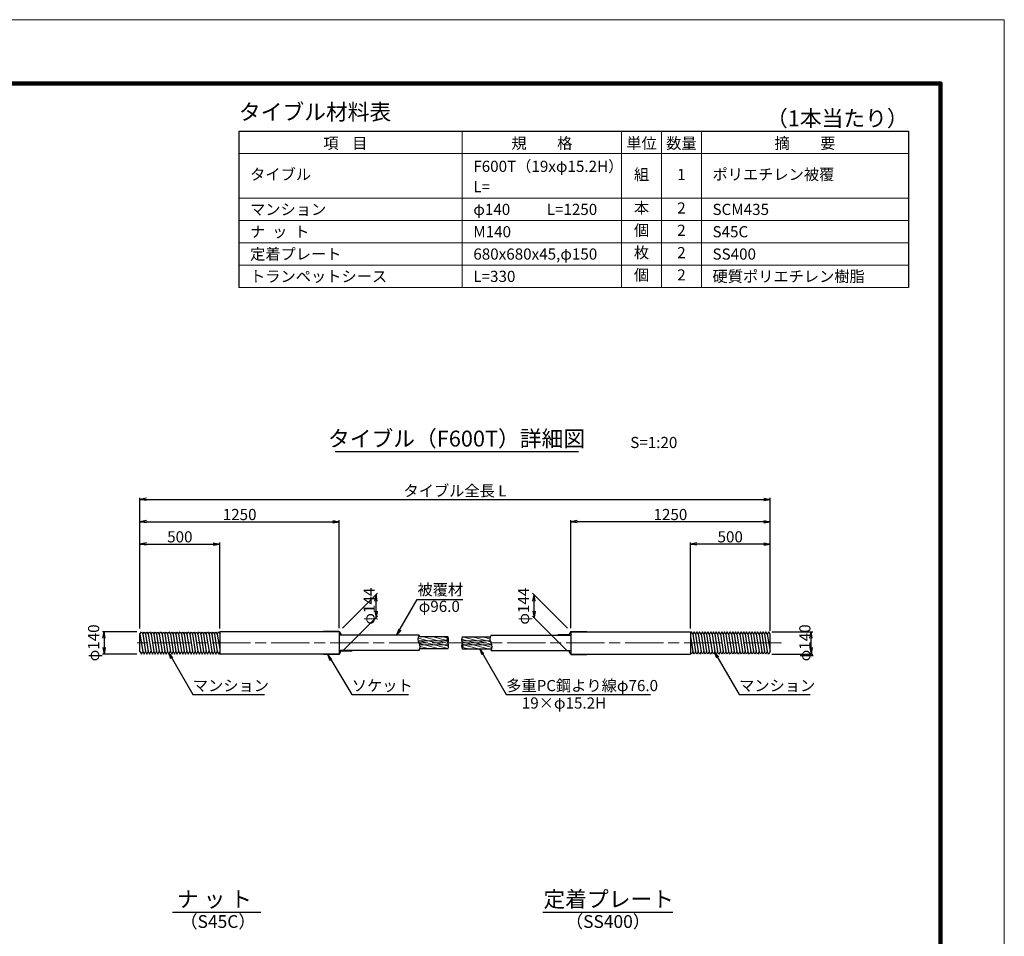
# Model space of a CAD drawing. Extents: x 0 to 8410, y 0 to 5940.
# Drawn here: x 5323 to 8410, y 3065 to 5940 of the extents above; entities that cross this region are included whole.
import ezdxf
from ezdxf.enums import TextEntityAlignment as Align

# ---------------------------------------------------------------- set-up
doc = ezdxf.new("R2010")
doc.units = 0
doc.header["$LTSCALE"] = 10
doc.linetypes.add('SXF_一点鎖線', pattern=[18.5, 12, -1.5, 3.5, -1.5])
doc.layers.get('0').update_dxf_attribs({"linetype": 'CONTINUOUS', "lineweight": 13})
doc.layers.get('Defpoints').update_dxf_attribs({"linetype": 'CONTINUOUS', "lineweight": 13})
for name, color, linetype, lineweight in [('D-BMK', 2, 'SXF_一点鎖線', 13), ('D-MTR-FRAM', 7, 'CONTINUOUS', 25), ('D-MTR-LINE', 7, 'CONTINUOUS', 13), ('D-MTR-TXT', 7, 'CONTINUOUS', 13), ('D-STR', 1, 'CONTINUOUS', 25), ('D-STR-DIM', 7, 'CONTINUOUS', 13), ('D-STR-HTXT', 7, 'CONTINUOUS', 13), ('D-TTL', 2, 'CONTINUOUS', 140), ('D-TTL-FRAM', 7, 'CONTINUOUS', 50), ('D-TTL-LINE', 7, 'CONTINUOUS', 25), ('D-TTL-TXT', 7, 'CONTINUOUS', 13)]:
    doc.layers.add(name, color=color, linetype=linetype, lineweight=lineweight)
doc.styles.add('MSゴシック', font='txt')
doc.styles.add('ＭＳ ゴシック', font='txt')
doc.dimstyles.new('DIM10', dxfattribs={"dimscale": 10, "dimtxt": 3.5, "dimasz": 2, "dimexe": 0.5, "dimexo": 1, "dimgap": 0.5, "dimtad": 1, "dimdec": 0, "dimzin": 0, "dimdsep": 46, "dimtxsty": 'ＭＳ ゴシック', "dimblk": 'OPEN', "dimcen": 1, "dimadec": 0, "dimazin": 0, "dimtfac": 1, "dimtdec": 0, "dimtmove": 2, "dimatfit": 3, "dimldrblk": 'OPEN', "dimfxl": 0, "dimtolj": 1, "dimtzin": 0, "dimarcsym": 0})
doc.dimstyles.new('DIM20', dxfattribs={"dimscale": 10, "dimtxt": 3.5, "dimasz": 2, "dimexe": 0.5, "dimexo": 1, "dimgap": 0.5, "dimtad": 1, "dimdec": 0, "dimlfac": 2, "dimzin": 0, "dimdsep": 46, "dimtxsty": 'ＭＳ ゴシック', "dimblk": 'OPEN', "dimcen": 1, "dimadec": 0, "dimazin": 0, "dimtfac": 1, "dimtdec": 0, "dimtmove": 2, "dimatfit": 3, "dimldrblk": 'OPEN', "dimfxl": 0, "dimtolj": 1, "dimtzin": 0, "dimarcsym": 0})
pattern_1 = [(165, (5243.308, 3255.569), (-2.054376, -7.667036), [])]

# ---------------------------------------------------------------- blocks, each defined once
blk = doc.blocks.new('_Open')
at = {"color": 0, "linetype": 'ByBlock', "lineweight": -2}
for p, q in [((-1, 0.17), (0, 0)), ((-1, -0.17), (0, 0)), ((0, 0), (-1, 0))]:
    blk.add_line(p, q, dxfattribs=at)
blk = doc.blocks.new('*D26')
at = {"layer": 'D-STR-DIM', "color": 0, "lineweight": -2}
for p, q in [((5699.7, 4030.6), (5699.7, 4440.6)), ((5719.7, 4435.6), (7655.5, 4435.6)), ((7675.5, 4023.1), (7675.5, 4440.6))]:
    blk.add_line(p, q, dxfattribs=at)
at = {"layer": 'Defpoints', "color": 0}
for p in [(7675.5, 4435.6), (5699.7, 4020.6), (7675.5, 4013.1)]:
    blk.add_point(p, dxfattribs=at)
at = {"layer": 'D-STR-DIM', "color": 0, "lineweight": -2, "xscale": 20, "yscale": 20, "zscale": 20, "rotation": 180}
blk.add_blockref('_Open', (5699.7, 4435.6), dxfattribs=at)
at = {"layer": 'D-STR-DIM', "color": 0, "lineweight": -2, "xscale": 20, "yscale": 20, "zscale": 20}
blk.add_blockref('_Open', (7675.5, 4435.6), dxfattribs=at)
at = {"layer": 'D-STR-DIM', "color": 0, "insert": (6687.6, 4462.5), "char_height": 35, "attachment_point": 5, "style": 'ＭＳ ゴシック'}
blk.add_mtext('\\A1;タイブル全長 L', dxfattribs=at)
blk = doc.blocks.new('*D27')
at = {"layer": 'D-STR-DIM', "color": 0, "lineweight": -2}
for p, q in [((7425.5, 4030.6), (7425.5, 4300.6)), ((7655.5, 4295.6), (7445.5, 4295.6)), ((7675.5, 4023.1), (7675.5, 4300.6))]:
    blk.add_line(p, q, dxfattribs=at)
at = {"layer": 'Defpoints', "color": 0}
for p in [(7425.5, 4295.6), (7425.5, 4020.6), (7675.5, 4013.1)]:
    blk.add_point(p, dxfattribs=at)
at = {"layer": 'D-STR-DIM', "color": 0, "lineweight": -2, "xscale": 20, "yscale": 20, "zscale": 20, "rotation": 180}
blk.add_blockref('_Open', (7425.5, 4295.6), dxfattribs=at)
at = {"layer": 'D-STR-DIM', "color": 0, "lineweight": -2, "xscale": 20, "yscale": 20, "zscale": 20}
blk.add_blockref('_Open', (7675.5, 4295.6), dxfattribs=at)
at = {"layer": 'D-STR-DIM', "color": 0, "insert": (7550.5, 4318.1), "char_height": 35, "attachment_point": 5, "style": 'ＭＳ ゴシック'}
blk.add_mtext('\\A1;500', dxfattribs=at)
blk = doc.blocks.new('*D28')
at = {"layer": 'D-STR-DIM', "color": 0, "lineweight": -2}
for p, q in [((7050.5, 4031.6), (7050.5, 4370.6)), ((7655.5, 4365.6), (7070.5, 4365.6)), ((7675.5, 4023.1), (7675.5, 4370.6))]:
    blk.add_line(p, q, dxfattribs=at)
at = {"layer": 'Defpoints', "color": 0}
for p in [(7050.5, 4365.6), (7050.5, 4021.6), (7675.5, 4013.1)]:
    blk.add_point(p, dxfattribs=at)
at = {"layer": 'D-STR-DIM', "color": 0, "lineweight": -2, "xscale": 20, "yscale": 20, "zscale": 20, "rotation": 180}
blk.add_blockref('_Open', (7050.5, 4365.6), dxfattribs=at)
at = {"layer": 'D-STR-DIM', "color": 0, "lineweight": -2, "xscale": 20, "yscale": 20, "zscale": 20}
blk.add_blockref('_Open', (7675.5, 4365.6), dxfattribs=at)
at = {"layer": 'D-STR-DIM', "color": 0, "insert": (7363, 4388.1), "char_height": 35, "attachment_point": 5, "style": 'ＭＳ ゴシック'}
blk.add_mtext('\\A1;1250', dxfattribs=at)
blk = doc.blocks.new('*D29')
at = {"layer": 'D-STR-DIM', "color": 0, "lineweight": -2}
for p, q in [((5699.7, 4030.6), (5699.7, 4370.6)), ((5719.7, 4365.6), (6304.7, 4365.6)), ((6324.7, 4031.6), (6324.7, 4370.6))]:
    blk.add_line(p, q, dxfattribs=at)
at = {"layer": 'Defpoints', "color": 0}
for p in [(6324.7, 4365.6), (5699.7, 4020.6), (6324.7, 4021.6)]:
    blk.add_point(p, dxfattribs=at)
at = {"layer": 'D-STR-DIM', "color": 0, "lineweight": -2, "xscale": 20, "yscale": 20, "zscale": 20, "rotation": 180}
blk.add_blockref('_Open', (5699.7, 4365.6), dxfattribs=at)
at = {"layer": 'D-STR-DIM', "color": 0, "lineweight": -2, "xscale": 20, "yscale": 20, "zscale": 20}
blk.add_blockref('_Open', (6324.7, 4365.6), dxfattribs=at)
at = {"layer": 'D-STR-DIM', "color": 0, "insert": (6012.2, 4388.1), "char_height": 35, "attachment_point": 5, "style": 'ＭＳ ゴシック'}
blk.add_mtext('\\A1;1250', dxfattribs=at)
blk = doc.blocks.new('*D30')
at = {"layer": 'D-STR-DIM', "color": 0, "lineweight": -2}
for p, q in [((5699.7, 4030.6), (5699.7, 4300.6)), ((5719.7, 4295.6), (5929.7, 4295.6)), ((5949.7, 4030.6), (5949.7, 4300.6))]:
    blk.add_line(p, q, dxfattribs=at)
at = {"layer": 'Defpoints', "color": 0}
for p in [(5949.7, 4295.6), (5699.7, 4020.6), (5949.7, 4020.6)]:
    blk.add_point(p, dxfattribs=at)
at = {"layer": 'D-STR-DIM', "color": 0, "lineweight": -2, "xscale": 20, "yscale": 20, "zscale": 20, "rotation": 180}
blk.add_blockref('_Open', (5699.7, 4295.6), dxfattribs=at)
at = {"layer": 'D-STR-DIM', "color": 0, "lineweight": -2, "xscale": 20, "yscale": 20, "zscale": 20}
blk.add_blockref('_Open', (5949.7, 4295.6), dxfattribs=at)
at = {"layer": 'D-STR-DIM', "color": 0, "insert": (5824.7, 4318.1), "char_height": 35, "attachment_point": 5, "style": 'ＭＳ ゴシック'}
blk.add_mtext('\\A1;500', dxfattribs=at)
blk = doc.blocks.new('*D31')
at = {"layer": 'D-STR-DIM', "color": 0, "lineweight": -2}
for p, q in [((5689.7, 4020.6), (5582.1, 4020.6)), ((5587.1, 4000.6), (5587.1, 3970.6)), ((5689.7, 3950.6), (5582.1, 3950.6))]:
    blk.add_line(p, q, dxfattribs=at)
at = {"layer": 'Defpoints', "color": 0}
for p in [(5699.7, 4020.6), (5587.1, 3950.6), (5699.7, 3950.6)]:
    blk.add_point(p, dxfattribs=at)
at = {"layer": 'D-STR-DIM', "color": 0, "lineweight": -2, "xscale": 20, "yscale": 20, "zscale": 20}
for p, rotation in [((5587.1, 4020.6), 90), ((5587.1, 3950.6), 270)]:
    blk.add_blockref('_Open', p, dxfattribs=dict(at, rotation=rotation))
at = {"layer": 'D-STR-DIM', "color": 0, "insert": (5554.3, 3985.6), "char_height": 35, "attachment_point": 5, "rotation": 90, "style": 'ＭＳ ゴシック'}
blk.add_mtext('\\A1;φ140', dxfattribs=at)
blk = doc.blocks.new('*D32')
at = {"layer": 'D-STR-DIM', "color": 0, "lineweight": -2}
for p, q in [((6334.7, 4031.6), (6444.9, 4141.7)), ((6439.9, 4084.7), (6439.9, 4116.7)), ((6334.7, 3959.6), (6444.9, 4069.7))]:
    blk.add_line(p, q, dxfattribs=at)
at = {"layer": 'Defpoints', "color": 0}
for p in [(6439.9, 4136.7), (6324.7, 4021.6), (6324.7, 3949.6)]:
    blk.add_point(p, dxfattribs=at)
at = {"layer": 'D-STR-DIM', "color": 0, "lineweight": -2, "xscale": 20, "yscale": 20, "zscale": 20}
for p, rotation in [((6439.9, 4136.7), 90), ((6439.9, 4064.7), 270)]:
    blk.add_blockref('_Open', p, dxfattribs=dict(at, rotation=rotation))
at = {"layer": 'D-STR-DIM', "color": 0, "insert": (6418.2, 4100.7), "char_height": 35, "attachment_point": 5, "rotation": 90, "style": 'ＭＳ ゴシック'}
blk.add_mtext('\\A1;φ144', dxfattribs=at)
blk = doc.blocks.new('*D25')
at = {"layer": 'D-STR-DIM', "color": 0, "lineweight": -2}
for p, q in [((7681.2, 4020.6), (7809.1, 4020.6)), ((7804.1, 3970.6), (7804.1, 4000.6)), ((7681.2, 3950.6), (7809.1, 3950.6))]:
    blk.add_line(p, q, dxfattribs=at)
at = {"layer": 'Defpoints', "color": 0}
for p in [(7671.2, 4020.6), (7804.1, 4020.6), (7671.2, 3950.6)]:
    blk.add_point(p, dxfattribs=at)
at = {"layer": 'D-STR-DIM', "color": 0, "lineweight": -2, "xscale": 20, "yscale": 20, "zscale": 20}
for p, rotation in [((7804.1, 4020.6), 90), ((7804.1, 3950.6), 270)]:
    blk.add_blockref('_Open', p, dxfattribs=dict(at, rotation=rotation))
at = {"layer": 'D-STR-DIM', "color": 0, "insert": (7784.6, 3985.6), "char_height": 35, "attachment_point": 5, "rotation": 90, "style": 'ＭＳ ゴシック'}
blk.add_mtext('\\A1;φ140', dxfattribs=at)
blk = doc.blocks.new('*D51')
at = {"layer": 'D-STR-DIM', "color": 0, "lineweight": -2}
for p, q in [((7040.5, 4031.6), (6930.3, 4141.7)), ((6935.3, 4084.7), (6935.3, 4116.7)), ((7040.5, 3959.6), (6930.3, 4069.7))]:
    blk.add_line(p, q, dxfattribs=at)
at = {"layer": 'Defpoints', "color": 0}
for p in [(6935.3, 4136.7), (7050.5, 4021.6), (7050.5, 3949.6)]:
    blk.add_point(p, dxfattribs=at)
at = {"layer": 'D-STR-DIM', "color": 0, "lineweight": -2, "xscale": 20, "yscale": 20, "zscale": 20}
for p, rotation in [((6935.3, 4136.7), 90), ((6935.3, 4064.7), 270)]:
    blk.add_blockref('_Open', p, dxfattribs=dict(at, rotation=rotation))
at = {"layer": 'D-STR-DIM', "color": 0, "insert": (6902.5, 4100.7), "char_height": 35, "attachment_point": 5, "rotation": 90, "style": 'ＭＳ ゴシック'}
blk.add_mtext('\\A1;φ144', dxfattribs=at)

msp = doc.modelspace()

# ---------------------------------------------------------------- hatches: boundary and pattern name
at = {"layer": 'D-STR', "lineweight": 13}
h = msp.add_hatch(dxfattribs=at)
h.set_pattern_fill('ANSI31', color=256, scale=2.5, angle=120, style=0)
h.set_pattern_definition(pattern_1)
h.paths.add_polyline_path([(6664.77, 3966.56, 0.1745013), (6667.05, 3979.22), (6577.24, 3979.22, -0.1343829), (6576.87, 3966.56)])
h.paths.add_polyline_path([(6574.7, 3985.56, -0.0714303), (6577.24, 3979.22), (6667.05, 3979.22, 0.0892737), (6664.77, 3985.56)])
h.paths.add_polyline_path([(6664.77, 3985.56, -0.2679492), (6664.77, 4004.56), (6572.53, 4004.56, 0.207808), (6574.7, 3985.56)])
h = msp.add_hatch(dxfattribs=at)
h.set_pattern_fill('ANSI31', color=256, scale=2.5, angle=120, style=0)
h.set_pattern_definition(pattern_1)
h.paths.add_polyline_path([(6802.65, 3966.56, 0.1343829), (6803.02, 3979.22), (6712.7, 3979.22, -0.1745013), (6710.42, 3966.56)])
h.paths.add_polyline_path([(6710.42, 3985.56, -0.0892737), (6712.7, 3979.22), (6803.02, 3979.22, 0.0714303), (6800.48, 3985.56)])
h.paths.add_polyline_path([(6708.14, 3991.89, 0.0892737), (6710.42, 3985.56), (6800.48, 3985.56, -0.0714303), (6797.94, 3991.89)])
h.paths.add_polyline_path([(6710.42, 4004.56, 0.1745013), (6708.14, 3991.89), (6797.94, 3991.89, -0.1343829), (6798.31, 4004.56)])

# ---------------------------------------------------------------- linework, layer by layer
at = {"layer": 'D-BMK'}
msp.add_line((7710.86, 3985.56), (5679.7, 3985.56), dxfattribs=at)
at = {"layer": 'D-MTR-FRAM'}
for p, q in [((6010, 5590), (6010, 5100)), ((6010, 5590), (8110, 5590)), ((8110, 5590), (8110, 5100))]:
    msp.add_line(p, q, dxfattribs=at)
at = {"layer": 'D-MTR-LINE'}
for p, q in [((6710, 5590), (6710, 5100)), ((7210, 5590), (7210, 5100)), ((7335, 5590), (7335, 5100)), ((7460, 5590), (7460, 5100)), ((6010, 5520), (8110, 5520)), ((6010, 5380), (8110, 5380)), ((6010, 5310), (8110, 5310)), ((6010, 5240), (8110, 5240)), ((6010, 5170), (8110, 5170)), ((6010, 5100), (8110, 5100))]:
    msp.add_line(p, q, dxfattribs=at)
at = {"layer": 'D-STR'}
for p, q in [((5699.7, 4013.06), (5704.03, 4020.56)), ((5704.03, 4020.56), (5708.36, 4013.06)), ((5708.36, 4013.06), (5712.69, 4020.56)), ((5712.69, 4020.56), (5717.02, 4013.06)), ((5717.02, 4013.06), (5721.35, 4020.56)), ((5721.35, 4020.56), (5725.68, 4013.06)), ((5725.68, 4013.06), (5730.01, 4020.56)), ((5730.01, 4020.56), (5734.34, 4013.06)), ((5734.34, 4013.06), (5738.67, 4020.56)), ((5738.67, 4020.56), (5743, 4013.06)), ((5743, 4013.06), (5747.33, 4020.56)), ((5747.33, 4020.56), (5751.66, 4013.06)), ((5751.66, 4013.06), (5755.99, 4020.56)), ((5755.99, 4020.56), (5760.32, 4013.06)), ((5760.32, 4013.06), (5764.65, 4020.56)), ((5764.65, 4020.56), (5768.98, 4013.06)), ((5768.98, 4013.06), (5773.31, 4020.56)), ((5773.31, 4020.56), (5777.64, 4013.06)), ((5777.64, 4013.06), (5781.97, 4020.56)), ((5781.97, 4020.56), (5786.3, 4013.06)), ((5786.3, 4013.06), (5790.63, 4020.56)), ((5790.63, 4020.56), (5794.96, 4013.06)), ((5794.96, 4013.06), (5799.29, 4020.56)), ((5799.29, 4020.56), (5803.62, 4013.06)), ((5803.62, 4013.06), (5807.95, 4020.56)), ((5807.95, 4020.56), (5812.29, 4013.06)), ((5812.29, 4013.06), (5816.62, 4020.56)), ((5816.62, 4020.56), (5820.95, 4013.06)), ((5820.95, 4013.06), (5825.28, 4020.56)), ((5825.28, 4020.56), (5829.61, 4013.06)), ((5829.61, 4013.06), (5833.94, 4020.56)), ((5833.94, 4020.56), (5838.27, 4013.06)), ((5838.27, 4013.06), (5842.6, 4020.56)), ((5842.6, 4020.56), (5846.93, 4013.06)), ((5846.93, 4013.06), (5851.26, 4020.56)), ((5851.26, 4020.56), (5855.59, 4013.06)), ((5855.59, 4013.06), (5859.92, 4020.56)), ((5859.92, 4020.56), (5864.25, 4013.06)), ((5864.25, 4013.06), (5868.58, 4020.56)), ((5868.58, 4020.56), (5872.91, 4013.06)), ((5872.91, 4013.06), (5877.24, 4020.56)), ((5877.24, 4020.56), (5881.57, 4013.06)), ((5881.57, 4013.06), (5885.9, 4020.56)), ((5885.9, 4020.56), (5890.23, 4013.06)), ((5890.23, 4013.06), (5894.56, 4020.56)), ((5894.56, 4020.56), (5898.89, 4013.06)), ((5898.89, 4013.06), (5903.22, 4020.56)), ((5903.22, 4020.56), (5907.55, 4013.06)), ((5907.55, 4013.06), (5911.88, 4020.56)), ((5911.88, 4020.56), (5916.21, 4013.06)), ((5916.21, 4013.06), (5920.54, 4020.56)), ((5920.54, 4020.56), (5924.87, 4013.06)), ((5924.87, 4013.06), (5929.2, 4020.56)), ((5929.2, 4020.56), (5933.53, 4013.06)), ((5933.53, 4013.06), (5937.86, 4020.56)), ((5937.86, 4020.56), (5942.19, 4013.06)), ((5942.19, 4013.06), (5946.52, 4020.56)), ((5946.52, 4020.56), (5949.7, 4015.05)), ((6324.7, 4020.56), (5949.7, 4020.56)), ((5949.7, 4020.56), (5949.7, 3950.56)), ((6274.7, 4021.56), (6274.7, 4020.56)), ((6324.7, 4021.56), (6274.7, 4021.56)), ((6324.7, 4021.56), (6331.05, 4010.56)), ((6324.7, 4020.56), (6324.7, 3950.56)), ((7050.48, 4021.56), (7044.13, 4010.56)), ((7050.48, 4021.56), (7100.48, 4021.56)), ((7050.48, 4020.56), (7425.48, 4020.56)), ((7050.48, 4020.56), (7050.48, 3950.56)), ((7100.48, 4021.56), (7100.48, 4020.56)), ((7425.48, 4020.56), (7425.48, 3950.56)), ((7428.66, 4020.56), (7425.48, 4015.05)), ((7432.99, 4013.06), (7428.66, 4020.56)), ((7437.32, 4020.56), (7432.99, 4013.06)), ((7441.65, 4013.06), (7437.32, 4020.56)), ((7445.98, 4020.56), (7441.65, 4013.06)), ((7450.31, 4013.06), (7445.98, 4020.56)), ((7454.64, 4020.56), (7450.31, 4013.06)), ((7458.97, 4013.06), (7454.64, 4020.56)), ((7463.3, 4020.56), (7458.97, 4013.06)), ((7467.63, 4013.06), (7463.3, 4020.56)), ((7471.96, 4020.56), (7467.63, 4013.06)), ((7476.29, 4013.06), (7471.96, 4020.56)), ((7480.62, 4020.56), (7476.29, 4013.06)), ((7484.95, 4013.06), (7480.62, 4020.56)), ((7489.29, 4020.56), (7484.95, 4013.06)), ((7493.62, 4013.06), (7489.29, 4020.56)), ((7497.95, 4020.56), (7493.62, 4013.06)), ((7502.28, 4013.06), (7497.95, 4020.56)), ((7506.61, 4020.56), (7502.28, 4013.06)), ((7510.94, 4013.06), (7506.61, 4020.56)), ((7515.27, 4020.56), (7510.94, 4013.06)), ((7519.6, 4013.06), (7515.27, 4020.56)), ((7523.93, 4020.56), (7519.6, 4013.06)), ((7528.26, 4013.06), (7523.93, 4020.56)), ((7532.59, 4020.56), (7528.26, 4013.06)), ((7536.92, 4013.06), (7532.59, 4020.56)), ((7541.25, 4020.56), (7536.92, 4013.06)), ((7545.58, 4013.06), (7541.25, 4020.56)), ((7549.91, 4020.56), (7545.58, 4013.06)), ((7554.24, 4013.06), (7549.91, 4020.56)), ((7558.57, 4020.56), (7554.24, 4013.06)), ((7562.9, 4013.06), (7558.57, 4020.56)), ((7567.23, 4020.56), (7562.9, 4013.06)), ((7571.56, 4013.06), (7567.23, 4020.56)), ((7575.89, 4020.56), (7571.56, 4013.06)), ((7580.22, 4013.06), (7575.89, 4020.56)), ((7584.55, 4020.56), (7580.22, 4013.06)), ((7588.88, 4013.06), (7584.55, 4020.56)), ((7593.21, 4020.56), (7588.88, 4013.06)), ((7597.54, 4013.06), (7593.21, 4020.56)), ((7601.87, 4020.56), (7597.54, 4013.06)), ((7606.2, 4013.06), (7601.87, 4020.56)), ((7610.53, 4020.56), (7606.2, 4013.06)), ((7614.86, 4013.06), (7610.53, 4020.56)), ((7619.19, 4020.56), (7614.86, 4013.06)), ((7623.52, 4013.06), (7619.19, 4020.56)), ((7627.85, 4020.56), (7623.52, 4013.06)), ((7632.18, 4013.06), (7627.85, 4020.56)), ((7636.51, 4020.56), (7632.18, 4013.06)), ((7640.84, 4013.06), (7636.51, 4020.56)), ((7645.17, 4020.56), (7640.84, 4013.06)), ((7649.5, 4013.06), (7645.17, 4020.56)), ((7653.83, 4020.56), (7649.5, 4013.06)), ((7658.16, 4013.06), (7653.83, 4020.56)), ((7662.49, 4020.56), (7658.16, 4013.06)), ((7666.82, 4013.06), (7662.49, 4020.56)), ((7671.15, 4020.56), (7666.82, 4013.06)), ((7675.48, 4013.06), (7671.15, 4020.56)), ((5699.7, 3958.06), (5699.7, 4013.06)), ((5699.7, 4013.06), (5708.36, 3958.06)), ((5708.36, 4013.06), (5717.02, 3958.06)), ((5717.02, 4013.06), (5725.68, 3958.06)), ((5725.68, 4013.06), (5734.34, 3958.06)), ((5734.34, 4013.06), (5743, 3958.06)), ((5743, 4013.06), (5751.66, 3958.06)), ((5751.66, 4013.06), (5760.32, 3958.06)), ((5760.32, 4013.06), (5768.98, 3958.06)), ((5768.98, 4013.06), (5777.64, 3958.06)), ((5777.64, 4013.06), (5786.3, 3958.06)), ((5786.3, 4013.06), (5794.96, 3958.06)), ((5794.96, 4013.06), (5803.62, 3958.06)), ((5803.62, 4013.06), (5812.29, 3958.06)), ((5812.29, 4013.06), (5820.95, 3958.06)), ((5820.95, 4013.06), (5829.61, 3958.06)), ((5829.61, 4013.06), (5838.27, 3958.06)), ((5838.27, 4013.06), (5846.93, 3958.06)), ((5846.93, 4013.06), (5855.59, 3958.06)), ((5855.59, 4013.06), (5864.25, 3958.06)), ((5864.25, 4013.06), (5872.91, 3958.06)), ((5872.91, 4013.06), (5881.57, 3958.06)), ((5881.57, 4013.06), (5890.23, 3958.06)), ((5890.23, 4013.06), (5898.89, 3958.06)), ((5898.89, 4013.06), (5907.55, 3958.06)), ((5907.55, 4013.06), (5916.21, 3958.06)), ((5916.21, 4013.06), (5924.87, 3958.06)), ((5924.87, 4013.06), (5933.53, 3958.06)), ((5933.53, 4013.06), (5942.19, 3958.06)), ((5942.19, 4013.06), (5949.7, 3965.34)), ((6574.7, 4009.56), (6324.7, 4009.56)), ((6331.05, 4010.56), (6364.7, 4010.56)), ((6364.7, 4009.56), (6364.7, 4010.56)), ((6664.77, 4004.56), (6572.53, 4004.56)), ((6710.42, 4004.56), (6798.31, 4004.56)), ((6800.48, 4009.56), (7050.48, 4009.56)), ((7044.13, 4010.56), (7010.48, 4010.56)), ((7010.48, 4009.56), (7010.48, 4010.56)), ((7425.48, 4005.77), (7432.99, 3958.06)), ((7432.99, 4013.06), (7441.65, 3958.06)), ((7441.65, 4013.06), (7450.31, 3958.06)), ((7450.31, 4013.06), (7458.97, 3958.06)), ((7458.97, 4013.06), (7467.63, 3958.06)), ((7467.63, 4013.06), (7476.29, 3958.06)), ((7476.29, 4013.06), (7484.95, 3958.06)), ((7484.95, 4013.06), (7493.62, 3958.06)), ((7493.62, 4013.06), (7502.28, 3958.06)), ((7502.28, 4013.06), (7510.94, 3958.06)), ((7510.94, 4013.06), (7519.6, 3958.06)), ((7519.6, 4013.06), (7528.26, 3958.06)), ((7528.26, 4013.06), (7536.92, 3958.06)), ((7536.92, 4013.06), (7545.58, 3958.06)), ((7545.58, 4013.06), (7554.24, 3958.06)), ((7554.24, 4013.06), (7562.9, 3958.06)), ((7562.9, 4013.06), (7571.56, 3958.06)), ((7571.56, 4013.06), (7580.22, 3958.06)), ((7580.22, 4013.06), (7588.88, 3958.06)), ((7588.88, 4013.06), (7597.54, 3958.06)), ((7597.54, 4013.06), (7606.2, 3958.06)), ((7606.2, 4013.06), (7614.86, 3958.06)), ((7614.86, 4013.06), (7623.52, 3958.06)), ((7623.52, 4013.06), (7632.18, 3958.06)), ((7632.18, 4013.06), (7640.84, 3958.06)), ((7640.84, 4013.06), (7649.5, 3958.06)), ((7649.5, 4013.06), (7658.16, 3958.06)), ((7658.16, 4013.06), (7666.82, 3958.06)), ((7666.82, 4013.06), (7675.48, 3958.06)), ((7675.48, 3958.06), (7675.48, 4013.06)), ((5699.7, 3958.06), (5704.03, 3950.56)), ((5704.03, 3950.56), (5708.36, 3958.06)), ((5708.36, 3958.06), (5712.69, 3950.56)), ((5712.69, 3950.56), (5717.02, 3958.06)), ((5717.02, 3958.06), (5721.35, 3950.56)), ((5721.35, 3950.56), (5725.68, 3958.06)), ((5725.68, 3958.06), (5730.01, 3950.56)), ((5730.01, 3950.56), (5734.34, 3958.06)), ((5734.34, 3958.06), (5738.67, 3950.56)), ((5738.67, 3950.56), (5743, 3958.06)), ((5743, 3958.06), (5747.33, 3950.56)), ((5747.33, 3950.56), (5751.66, 3958.06)), ((5751.66, 3958.06), (5755.99, 3950.56)), ((5755.99, 3950.56), (5760.32, 3958.06)), ((5760.32, 3958.06), (5764.65, 3950.56)), ((5764.65, 3950.56), (5768.98, 3958.06)), ((5768.98, 3958.06), (5773.31, 3950.56)), ((5773.31, 3950.56), (5777.64, 3958.06)), ((5777.64, 3958.06), (5781.97, 3950.56)), ((5781.97, 3950.56), (5786.3, 3958.06)), ((5786.3, 3958.06), (5790.63, 3950.56)), ((5790.63, 3950.56), (5794.96, 3958.06)), ((5794.96, 3958.06), (5799.29, 3950.56)), ((5799.29, 3950.56), (5803.62, 3958.06)), ((5803.62, 3958.06), (5807.95, 3950.56)), ((5807.95, 3950.56), (5812.29, 3958.06)), ((5812.29, 3958.06), (5816.62, 3950.56)), ((5816.62, 3950.56), (5820.95, 3958.06)), ((5820.95, 3958.06), (5825.28, 3950.56)), ((5825.28, 3950.56), (5829.61, 3958.06)), ((5829.61, 3958.06), (5833.94, 3950.56)), ((5833.94, 3950.56), (5838.27, 3958.06)), ((5838.27, 3958.06), (5842.6, 3950.56)), ((5842.6, 3950.56), (5846.93, 3958.06)), ((5846.93, 3958.06), (5851.26, 3950.56)), ((5851.26, 3950.56), (5855.59, 3958.06)), ((5855.59, 3958.06), (5859.92, 3950.56)), ((5859.92, 3950.56), (5864.25, 3958.06)), ((5864.25, 3958.06), (5868.58, 3950.56)), ((5868.58, 3950.56), (5872.91, 3958.06)), ((5872.91, 3958.06), (5877.24, 3950.56)), ((5877.24, 3950.56), (5881.57, 3958.06)), ((5881.57, 3958.06), (5885.9, 3950.56)), ((5885.9, 3950.56), (5890.23, 3958.06)), ((5890.23, 3958.06), (5894.56, 3950.56)), ((5894.56, 3950.56), (5898.89, 3958.06)), ((5898.89, 3958.06), (5903.22, 3950.56)), ((5903.22, 3950.56), (5907.55, 3958.06)), ((5907.55, 3958.06), (5911.88, 3950.56)), ((5911.88, 3950.56), (5916.21, 3958.06)), ((5916.21, 3958.06), (5920.54, 3950.56)), ((5920.54, 3950.56), (5924.87, 3958.06)), ((5924.87, 3958.06), (5929.2, 3950.56)), ((5929.2, 3950.56), (5933.53, 3958.06)), ((5933.53, 3958.06), (5937.86, 3950.56)), ((5937.86, 3950.56), (5942.19, 3958.06)), ((5942.19, 3958.06), (5946.52, 3950.56)), ((5946.52, 3950.56), (5949.7, 3956.07)), ((6574.7, 3961.56), (6324.7, 3961.56)), ((6324.7, 3949.56), (6331.05, 3960.56)), ((6331.05, 3960.56), (6364.7, 3960.56)), ((6364.7, 3961.56), (6364.7, 3960.56)), ((6664.77, 3966.56), (6576.87, 3966.56)), ((6710.42, 3966.56), (6802.65, 3966.56)), ((6800.48, 3961.56), (7050.48, 3961.56)), ((7010.48, 3961.56), (7010.48, 3960.56)), ((7044.13, 3960.56), (7010.48, 3960.56)), ((7050.48, 3949.56), (7044.13, 3960.56)), ((7428.66, 3950.56), (7425.48, 3956.07)), ((7432.99, 3958.06), (7428.66, 3950.56)), ((7437.32, 3950.56), (7432.99, 3958.06)), ((7441.65, 3958.06), (7437.32, 3950.56)), ((7445.98, 3950.56), (7441.65, 3958.06)), ((7450.31, 3958.06), (7445.98, 3950.56)), ((7454.64, 3950.56), (7450.31, 3958.06)), ((7458.97, 3958.06), (7454.64, 3950.56)), ((7463.3, 3950.56), (7458.97, 3958.06)), ((7467.63, 3958.06), (7463.3, 3950.56)), ((7471.96, 3950.56), (7467.63, 3958.06)), ((7476.29, 3958.06), (7471.96, 3950.56)), ((7480.62, 3950.56), (7476.29, 3958.06)), ((7484.95, 3958.06), (7480.62, 3950.56)), ((7489.29, 3950.56), (7484.95, 3958.06)), ((7493.62, 3958.06), (7489.29, 3950.56)), ((7497.95, 3950.56), (7493.62, 3958.06)), ((7502.28, 3958.06), (7497.95, 3950.56)), ((7506.61, 3950.56), (7502.28, 3958.06)), ((7510.94, 3958.06), (7506.61, 3950.56)), ((7515.27, 3950.56), (7510.94, 3958.06)), ((7519.6, 3958.06), (7515.27, 3950.56)), ((7523.93, 3950.56), (7519.6, 3958.06)), ((7528.26, 3958.06), (7523.93, 3950.56)), ((7532.59, 3950.56), (7528.26, 3958.06)), ((7536.92, 3958.06), (7532.59, 3950.56)), ((7541.25, 3950.56), (7536.92, 3958.06)), ((7545.58, 3958.06), (7541.25, 3950.56)), ((7549.91, 3950.56), (7545.58, 3958.06)), ((7554.24, 3958.06), (7549.91, 3950.56)), ((7558.57, 3950.56), (7554.24, 3958.06)), ((7562.9, 3958.06), (7558.57, 3950.56)), ((7567.23, 3950.56), (7562.9, 3958.06)), ((7571.56, 3958.06), (7567.23, 3950.56)), ((7575.89, 3950.56), (7571.56, 3958.06)), ((7580.22, 3958.06), (7575.89, 3950.56)), ((7584.55, 3950.56), (7580.22, 3958.06)), ((7588.88, 3958.06), (7584.55, 3950.56)), ((7593.21, 3950.56), (7588.88, 3958.06)), ((7597.54, 3958.06), (7593.21, 3950.56)), ((7601.87, 3950.56), (7597.54, 3958.06)), ((7606.2, 3958.06), (7601.87, 3950.56)), ((7610.53, 3950.56), (7606.2, 3958.06)), ((7614.86, 3958.06), (7610.53, 3950.56)), ((7619.19, 3950.56), (7614.86, 3958.06)), ((7623.52, 3958.06), (7619.19, 3950.56)), ((7627.85, 3950.56), (7623.52, 3958.06)), ((7632.18, 3958.06), (7627.85, 3950.56)), ((7636.51, 3950.56), (7632.18, 3958.06)), ((7640.84, 3958.06), (7636.51, 3950.56)), ((7645.17, 3950.56), (7640.84, 3958.06)), ((7649.5, 3958.06), (7645.17, 3950.56)), ((7653.83, 3950.56), (7649.5, 3958.06)), ((7658.16, 3958.06), (7653.83, 3950.56)), ((7662.49, 3950.56), (7658.16, 3958.06)), ((7666.82, 3958.06), (7662.49, 3950.56)), ((7671.15, 3950.56), (7666.82, 3958.06)), ((7675.48, 3958.06), (7671.15, 3950.56)), ((6324.7, 3950.56), (5949.7, 3950.56)), ((6274.7, 3950.56), (6274.7, 3949.56)), ((6324.7, 3949.56), (6274.7, 3949.56)), ((7050.48, 3950.56), (7425.48, 3950.56)), ((7050.48, 3949.56), (7100.48, 3949.56)), ((7100.48, 3950.56), (7100.48, 3949.56))]:
    msp.add_line(p, q, dxfattribs=at)
at = {"layer": 'D-STR', "lineweight": 13}
for p, q in [((6662.49, 3991.89), (6572.53, 3991.89)), ((6708.14, 3991.89), (6797.94, 3991.89)), ((6667.05, 3979.22), (6576.87, 3979.22)), ((6712.7, 3979.22), (6803.02, 3979.22))]:
    msp.add_line(p, q, dxfattribs=at)
at = {"layer": 'D-STR'}
for centre, radius, start, end in [((6595.49, 3997.56), 24, 150, 210), ((6553.92, 3973.56), 24, 330, 30), ((6681.22, 3995.06), 19, 150, 210), ((6648.31, 3995.06), 19, 330, 30), ((6648.31, 3976.06), 19, 330, 30), ((6726.87, 3995.06), 19, 150, 210), ((6726.87, 3976.06), 19, 150, 210), ((6693.96, 3976.06), 19, 330, 30), ((6821.27, 3997.56), 24, 150, 210), ((6779.7, 3973.56), 24, 330, 30)]:
    msp.add_arc(centre, radius, start, end, dxfattribs=at)
at = {"layer": 'D-TTL', "color": 2, "linetype": 'Continuous', "lineweight": 140, "flags": 128}
msp.add_lwpolyline([(8210, 200), (8210, 5740), (200, 5740), (200, 200)], close=True, dxfattribs=at)
at = {"layer": 'D-TTL-FRAM', "color": 2, "linetype": 'Continuous', "lineweight": 13, "flags": 128}
msp.add_lwpolyline([(0, 0), (8410, 0), (8410, 5940), (0, 5940)], close=True, dxfattribs=at)
at = {"layer": 'D-TTL-LINE'}
for p, q in [((6311.43, 4585.56), (7074.5, 4585.56)), ((5801.75, 3141.15), (6078.42, 3141.15)), ((6963.45, 3141.15), (7370.3, 3141.15))]:
    msp.add_line(p, q, dxfattribs=at)

# ---------------------------------------------------------------- texts
at = {"layer": 'D-MTR-TXT', "style": 'MSゴシック'}
msp.add_text('（1本当たり）', height=50, dxfattribs=at).set_placement((8110, 5590), align=Align.BOTTOM_RIGHT)
for s, p in [('項    目', (6343.71, 5535)), ('規\u3000\u3000格', (6960, 5535)), ('単位', (7272.5, 5535)), ('数量', (7397.5, 5535)), ('摘\u3000\u3000要', (7785, 5535))]:
    msp.add_text(s, height=35, dxfattribs=at).set_placement(p, align=Align.CENTER)
for s, p in [('F600T（19xφ15.2H）', (6745, 5480.08)), ('タイブル', (6045, 5454.83)), ('ポリエチレン被覆', (7495, 5454.83)), ('L=', (6745, 5416.23)), ('マンション', (6045, 5345)), ('φ140', (6745, 5345)), ('L=1250', (6975, 5345)), ('SCM435', (7495, 5345)), ('ナ  ッ  ト', (6045, 5275)), ('M140', (6745, 5275)), ('S45C', (7495, 5275)), ('定着プレート', (6045, 5205)), ('680x680x45,φ150', (6745, 5205)), ('SS400', (7495, 5205)), ('硬質ポリエチレン樹脂', (7495, 5135)), ('トランペットシース', (6045, 5135)), ('L=330', (6745, 5135))]:
    msp.add_text(s, height=35, dxfattribs=at).set_placement(p, align=Align.MIDDLE_LEFT)
for s, p in [('組', (7272.5, 5450)), ('1', (7397.5, 5450)), ('本', (7272.5, 5345)), ('2', (7397.5, 5345)), ('個', (7272.5, 5275)), ('2', (7397.5, 5275)), ('枚', (7272.5, 5205)), ('2', (7397.5, 5205)), ('個', (7272.5, 5135)), ('2', (7397.5, 5135))]:
    msp.add_text(s, height=35, dxfattribs=at).set_placement(p, align=Align.MIDDLE)
at = {"layer": 'D-STR-DIM', "style": 'ＭＳ ゴシック'}
msp.add_text('ソケット', height=35, dxfattribs=at).set_placement((6363.98, 3823.19), align=Align.BOTTOM_LEFT)
at = {"layer": 'D-STR-HTXT'}
for s, height, style, p in [('タイブル材料表', 50, 'MSゴシック', (6010, 5610)), ('被覆材', 35, 'ＭＳ ゴシック', (6569.79, 4123.92)), ('マンション', 35, 'ＭＳ ゴシック', (5865.48, 3823.19)), ('多重PC鋼より線φ76.0', 35, 'ＭＳ ゴシック', (6848.02, 3823.19)), ('マンション', 35, 'ＭＳ ゴシック', (7578.56, 3823.19))]:
    msp.add_text(s, height=height, dxfattribs=dict(at, style=style)).set_placement(p, align=Align.BOTTOM_LEFT)
at = {"layer": 'D-STR-HTXT', "style": 'ＭＳ ゴシック'}
for s, p in [('φ96.0', (6638.33, 4117.6)), ('19×φ15.2H', (7029.35, 3814.39))]:
    msp.add_text(s, height=35, dxfattribs=at).set_placement(p, align=Align.TOP_CENTER)
at = {"layer": 'D-TTL-TXT', "style": 'ＭＳ ゴシック'}
for s, height, p in [('タイブル（F600T）詳細図', 50, (6692.33, 4585.56)), ('S=1:20', 35, (7310.85, 4585.56)), ('定着プレート', 50, (7169.41, 3141.15)), ('ナ ッ ト', 50, (5933.4, 3141.15))]:
    msp.add_text(s, height=height, dxfattribs=at).set_placement(p, align=Align.BOTTOM_CENTER)
for s, p in [('（S45C）', (5944.27, 3131.62)), ('（SS400）', (7167.2, 3131.62))]:
    msp.add_text(s, height=40, dxfattribs=at).set_placement(p, align=Align.TOP_CENTER)

# ---------------------------------------------------------------- dimensions: what is measured, and where the dimension line sits
at = {"layer": 'D-STR-DIM'}
dim = msp.add_linear_dim(base=(7675.48, 4435.56), p1=(5699.7, 4020.56), p2=(7675.48, 4013.06), text='タイブル全長 L', dimstyle='DIM20', dxfattribs=at)
dim.commit()
dim.dimension.update_dxf_attribs({"geometry": '*D26', "text_midpoint": (6687.59, 4462.5)})
for base, p1, p2, picture, middle in [((6324.7, 4365.56), (5699.7, 4020.56), (6324.7, 4021.56), '*D29', (6012.2, 4388.06)), ((7050.48, 4365.56), (7675.48, 4013.06), (7050.48, 4021.56), '*D28', (7362.98, 4388.06)), ((5949.7, 4295.56), (5699.7, 4020.56), (5949.7, 4020.56), '*D30', (5824.7, 4318.06)), ((7425.48, 4295.56), (7675.48, 4013.06), (7425.48, 4020.56), '*D27', (7550.48, 4318.06))]:
    dim = msp.add_linear_dim(base=base, p1=p1, p2=p2, dimstyle='DIM20', dxfattribs=at)
    dim.commit()
    dim.dimension.update_dxf_attribs({"geometry": picture, "text_midpoint": middle})
for base, p1, p2, picture, middle in [((6439.88, 4136.73), (6324.7, 3949.56), (6324.7, 4021.56), '*D32', (6418.2, 4100.73)), ((7804.06, 4020.56), (7671.15, 3950.56), (7671.15, 4020.56), '*D25', (7784.65, 3985.56))]:
    dim = msp.add_linear_dim(base=base, p1=p1, p2=p2, angle=90, text='φ<>', dimstyle='DIM20', dxfattribs=at)
    dim.commit()
    dim.dimension.update_dxf_attribs({"geometry": picture, "text_midpoint": middle, "dimtype": 160})
for base, p1, p2, picture, middle in [((6935.31, 4136.73), (7050.48, 3949.56), (7050.48, 4021.56), '*D51', (6902.46, 4100.73)), ((5587.11, 3950.56), (5699.7, 4020.56), (5699.7, 3950.56), '*D31', (5554.27, 3985.56))]:
    dim = msp.add_linear_dim(base=base, p1=p1, p2=p2, angle=90, text='φ<>', dimstyle='DIM20', dxfattribs=at)
    dim.commit()
    dim.dimension.update_dxf_attribs({"geometry": picture, "text_midpoint": middle})

# ---------------------------------------------------------------- leaders
msp.add_leader([(6288.5, 3948.56), (6363.98, 3823.19), (6541.31, 3823.19)], dimstyle='DIM10', override={"dimgap": 0.5, "dimtad": 1}, dxfattribs=at)
at = {"layer": 'D-STR-HTXT'}
for points in [[(6504.24, 4009.56), (6569.16, 4121.99), (6711.63, 4121.99)], [(5789.7, 3954.45), (5865.48, 3823.19), (6090.35, 3823.19)], [(6765.25, 3966.56), (6848.02, 3823.19), (7300.74, 3823.19)], [(7501.49, 3956.69), (7578.56, 3823.19), (7801.62, 3823.19)]]:
    msp.add_leader(points, dimstyle='DIM10', override={"dimtxsty": 'ＭＳ ゴシック'}, dxfattribs=at)

doc.saveas('drawing.dxf')
